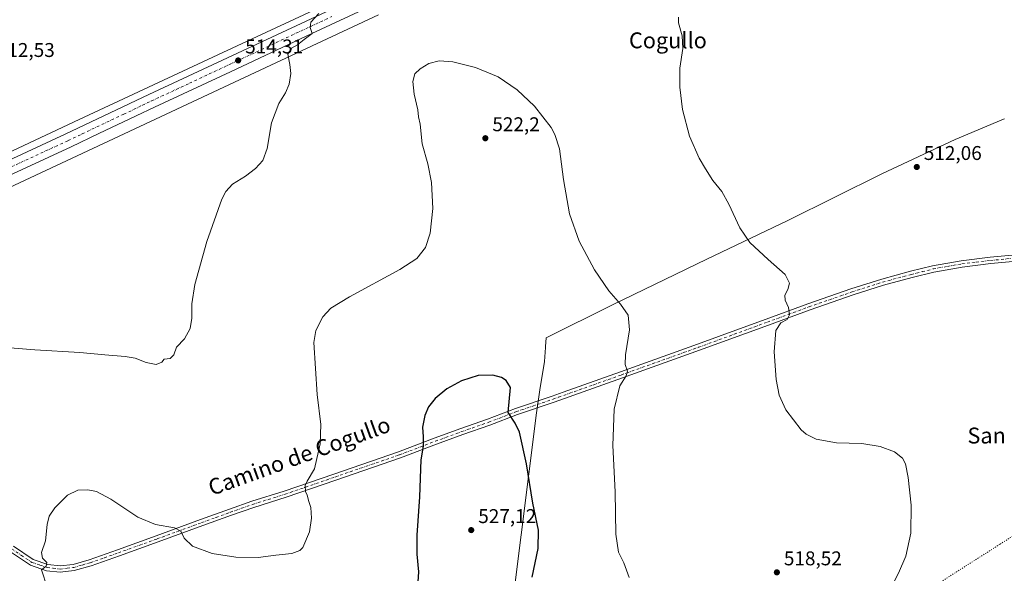
# Model space of a CAD drawing. Units: metres. Extents: x 570066 to 573511, y 4714906 to 4717254.
# Drawn here: x 571620 to 572115, y 4716145 to 4716423 of the extents above; entities that cross this region are included whole.
import ezdxf
from ezdxf.enums import TextEntityAlignment as Align

# ---------------------------------------------------------------- set-up
doc = ezdxf.new("R2010")
doc.units = ezdxf.units.M
doc.header["$MEASUREMENT"] = 0
doc.linetypes.add('DGN Style 4', pattern=[2.638475, 1.318413, -0.659207, 0.001648, -0.659207])
doc.linetypes.add('DGN Style 5', pattern=[1.153612, 0.494405, -0.659207])
for name, color, linetype, lineweight in [('Carretera de calzada única Cxs', 7, 'Continuous', 13), ('Carretera de calzada única eje', 7, 'DGN Style 4', 0), ('Cultivos herbáceos CxS', 92, 'Continuous', 0), ('Curva de nivel maestra', 30, 'Continuous', 30), ('Curva de nivel normal', 30, 'Continuous', 0), ('Municipio', 91, 'Continuous', 13), ('Municipio CxS', 4, 'Continuous', 0), ('Núcleo urbano CxS', 7, 'Continuous', 0), ('Pista no pavimentada Cxs', 111, 'Continuous', 0), ('Pista no pavimentada eje', 91, 'DGN Style 4', 0), ('Punto de cota en terreno', 7, 'Continuous', 0), ('Rótulo de punto de cota en terreno', 7, 'Continuous', 0), ('Texto cartográfico', 7, 'Continuous', 0), ('Vía pecuaria eje', 92, 'DGN Style 5', 0)]:
    doc.layers.add(name, color=color, linetype=linetype, lineweight=lineweight)
doc.styles.add('Style-Arial', font='txt')

# ---------------------------------------------------------------- blocks, each defined once
blk = doc.blocks.new('*U16')
at = {"layer": 'Cultivos herbáceos CxS', "color": 92, "linetype": 'Continuous', "lineweight": 0}
blk.add_polyline3d([(571572.4411, 4716318.9772, 511.2041), (571656.4281, 4716358.3489, 512.5395), (571745.9654, 4716400.1757, 514.4811), (571800.0952, 4716425.5095, 516.1313)], dxfattribs=at)
blk = doc.blocks.new('*U20')
at = {"layer": 'Núcleo urbano CxS', "color": 7, "linetype": 'Continuous', "lineweight": 0}
for points in [[(571800.0952, 4716425.5095, 516.1313), (571745.9654, 4716400.1757, 514.4811), (571656.4281, 4716358.3489, 512.5395), (571572.4411, 4716318.9772, 511.2041)], [(571565.6471, 4716333.4631, 510.9507), (571649.6417, 4716372.8385, 512.2158), (571649.6465, 4716372.8407, 512.2159), (571649.6511, 4716372.8429, 512.2161), (571739.1884, 4716414.6699, 514.3692), (571793.2833, 4716439.9871, 516.0852)]]:
    blk.add_polyline3d(points, dxfattribs=at)
blk = doc.blocks.new('5PATER')
at = {"layer": 'Punto de cota en terreno', "linetype": 'Continuous', "lineweight": 0}
h = blk.add_hatch(color=51, dxfattribs=at)
edge = h.paths.add_edge_path()
edge.add_ellipse((0, 0), major_axis=(-0.11, -0.111), ratio=0.999422, start_angle=0, end_angle=360)
blk = doc.blocks.new('*U26')
at = {"layer": 'Carretera de calzada única Cxs', "color": 7, "linetype": 'Continuous', "lineweight": 13}
for points in [[(571808.7801, 4716435.8601, 515.9296), (571766.5301, 4716416.0601, 515), (571725.6701, 4716396.8601, 514.0956), (571687.5301, 4716379.0701, 513.3887), (571678.1901, 4716374.6601, 513.2209), (571659.5501, 4716365.7401, 512.8388), (571645.5501, 4716359.1001, 512.5183), (571611.8301, 4716343.5401, 512.0024)], [(571140.9401, 4716130.1401, 503.8306), (571318.1601, 4716213.5601, 506.6714), (571481.9801, 4716290.2601, 510.1734), (571486.5601, 4716292.3801, 509.67), (571489.5733, 4716293.7839, 509.4762), (571492.5901, 4716295.1801, 509.3718), (571522.7301, 4716309.1801, 510.003), (571576.3001, 4716334.5201, 511.3084), (571608.8901, 4716349.8501, 511.8988), (571642.6001, 4716365.4201, 512.4673), (571684.5501, 4716385.3801, 513.1702), (571805.8201, 4716442.1801, 515.8025), (571840.0501, 4716458.2101, 517.3678), (571935.1401, 4716503.0401, 521.4065), (571958.5001, 4716514.7601, 522.4729), (571974.7301, 4716523.7401, 523.0529), (571994.9401, 4716535.7401, 523.7682), (572007.2801, 4716543.6501, 524.2692), (572018.4401, 4716551.6601, 524.7097), (572037.8501, 4716566.3401, 525.3832), (572047.7501, 4716574.3801, 525.9383), (572069.4401, 4716593.0601, 526.4305), (572093.3201, 4716614.7501, 526.3633), (572134.1601, 4716652.4901, 526.2561)]]:
    blk.add_polyline3d(points, dxfattribs=at)

msp = doc.modelspace()

# ---------------------------------------------------------------- linework, layer by layer
at = {"layer": 'Carretera de calzada única Cxs', "color": 7, "linetype": 'Continuous', "lineweight": 13}
for points in [[(571492.59, 4716295.18, 509.37), (571522.73, 4716309.18, 510), (571576.3, 4716334.52, 511.31), (571608.89, 4716349.85, 511.9), (571642.6, 4716365.42, 512.47), (571684.55, 4716385.38, 513.17), (571805.82, 4716442.18, 515.8), (571840.05, 4716458.21, 517.37), (571935.14, 4716503.04, 521.41), (571958.5, 4716514.76, 522.47), (571974.73, 4716523.74, 523.05), (571994.94, 4716535.74, 523.77), (572007.28, 4716543.65, 524.27), (572018.44, 4716551.66, 524.71), (572037.85, 4716566.34, 525.38), (572047.75, 4716574.38, 525.94), (572069.44, 4716593.06, 526.43), (572093.32, 4716614.75, 526.36), (572134.16, 4716652.49, 526.26)], [(571808.78, 4716435.86, 515.93), (571766.53, 4716416.06, 515), (571725.67, 4716396.86, 514.1), (571687.53, 4716379.07, 513.39), (571678.19, 4716374.66, 513.22), (571659.55, 4716365.74, 512.84), (571645.55, 4716359.1, 512.52), (571611.83, 4716343.54, 512)]]:
    msp.add_polyline3d(points, dxfattribs=at)
at = {"layer": 'Carretera de calzada única eje', "color": 7, "linetype": 'DGN Style 4', "lineweight": 0}
msp.add_polyline3d([(571610.37, 4716346.69, 512.03), (571644.07, 4716362.26, 512.66), (571651.07, 4716365.58, 512.76), (571672.05, 4716375.56, 513.15), (571681.37, 4716380.01, 513.29), (571686.05, 4716382.22, 513.41), (571705.12, 4716391.11, 513.71), (571731.37, 4716403.43, 514.18), (571776.64, 4716424.66, 515.08)], dxfattribs=at)
at = {"layer": 'Cultivos herbáceos CxS', "color": 92, "linetype": 'Continuous', "lineweight": 0}
for points in [[(571793.28, 4716439.99, 516.09), (571739.19, 4716414.67, 514.37), (571649.65, 4716372.84, 512.22), (571649.65, 4716372.84, 512.22), (571649.64, 4716372.84, 512.22), (571565.65, 4716333.46, 510.95)], [(571565.65, 4716333.46, 510.95), (571649.64, 4716372.84, 512.22), (571649.65, 4716372.84, 512.22), (571649.65, 4716372.84, 512.22), (571739.19, 4716414.67, 514.37), (571793.28, 4716439.99, 516.09)], [(571800.1, 4716425.51, 516.13), (571745.97, 4716400.18, 514.48), (571656.43, 4716358.35, 512.54), (571572.44, 4716318.98, 511.2)]]:
    msp.add_polyline3d(points, dxfattribs=at)
at = {"layer": 'Curva de nivel maestra', "color": 30, "linetype": 'Continuous', "lineweight": 30, "elevation": 525, "flags": 128}
msp.add_lwpolyline([(571877.34, 4716142.6), (571880.52, 4716157.14), (571880.58, 4716166.28), (571877.72, 4716179.81), (571874.64, 4716199.64), (571871.1, 4716215.64), (571868.88, 4716220.19), (571865.36, 4716225.43), (571866.57, 4716238.12), (571864.37, 4716241.5), (571861.92, 4716243.1), (571857.63, 4716244.24), (571850.32, 4716244.06), (571841.87, 4716241.46), (571834.45, 4716237.36), (571828.62, 4716232.52), (571825.36, 4716228.31), (571823.46, 4716223.92), (571822.3, 4716218.16), (571822.55, 4716213.24), (571822.6, 4716208.5), (571821.38, 4716201.59), (571820.79, 4716183.06), (571819.48, 4716163.72), (571819.46, 4716154.13), (571820.24, 4716145.32), (571819.5, 4716132.81)], dxfattribs=at)
at = {"layer": 'Curva de nivel normal', "color": 30, "linetype": 'Continuous', "lineweight": 0, "flags": 128}
for points, elevation in [([(571596.15, 4716259.57), (571627.25, 4716256.92), (571649.92, 4716255.6), (571662.52, 4716254.41), (571672.76, 4716253.6), (571677.77, 4716252.76), (571683.36, 4716250.58), (571688.25, 4716249.59), (571691.1, 4716250.73), (571692.28, 4716252.3), (571695.39, 4716252.6), (571697.25, 4716254.47), (571698.6, 4716258.3), (571702.64, 4716262.56), (571705.48, 4716267.69), (571706.23, 4716272.9), (571706.24, 4716280.06), (571707.81, 4716289.86), (571713.79, 4716311.47), (571721.42, 4716332.81), (571723.3, 4716336.59), (571726.68, 4716340.28), (571733.17, 4716344.28), (571738.31, 4716348.28), (571741.97, 4716352.28), (571744.2, 4716358.28), (571746.31, 4716371.2), (571750.09, 4716380.96), (571753.36, 4716386.2), (571755.24, 4716390.6), (571756.04, 4716395.94), (571755.54, 4716400.6), (571754.49, 4716405.72), (571756.36, 4716408.74), (571759.33, 4716410.5), (571762.8, 4716413.05), (571766.84, 4716416.21), (571765.76, 4716419.08), (571766.09, 4716421.82), (571770.09, 4716426.16)], 515), ([(571950.98, 4716424.37), (571951.02, 4716421.48), (571952.84, 4716414.9), (571953.21, 4716408.57), (571951.76, 4716398.73), (571951.69, 4716389.15), (571953.07, 4716377.83), (571956.57, 4716364.55), (571961.36, 4716353.42), (571964.67, 4716348.06), (571968.35, 4716342.24), (571972.75, 4716336.6), (571976.3, 4716330.32), (571981.83, 4716318.34), (571986.98, 4716311.06), (571996.04, 4716302.44), (572004.69, 4716294.93), (572006.87, 4716290.46), (572006.05, 4716287.29), (572004.55, 4716284.46), (572004.62, 4716281.97), (572006.3, 4716278.3), (572006.84, 4716274.62), (572005.69, 4716272.32), (572002.46, 4716270.6), (571999.94, 4716266.8), (571999.15, 4716255.99), (572000.17, 4716242.06), (572001.58, 4716234.23), (572004.94, 4716226.84), (572012.73, 4716216.82), (572015.27, 4716214.61), (572020.34, 4716212.1), (572030.52, 4716210.26), (572043.2, 4716209.86), (572052.45, 4716208.42), (572059.58, 4716205.61), (572063.62, 4716202.47), (572065.14, 4716199.66), (572066.51, 4716192.8), (572068.08, 4716178.83), (572067.88, 4716164.69), (572065.33, 4716153.14), (572061.73, 4716144.59), (572056.54, 4716134.4)], 515), ([(571926.17, 4716142.4), (571923.48, 4716149.77), (571920.92, 4716155.14), (571919.45, 4716164.21), (571919.2, 4716185.61), (571918.07, 4716208.81), (571918.65, 4716227.21), (571921.48, 4716238.97), (571924.72, 4716243.89), (571925.38, 4716246.27), (571924.22, 4716249.63), (571924.38, 4716254.45), (571926.37, 4716267.11), (571925.78, 4716274.44), (571921.88, 4716279.98), (571915.91, 4716286.74), (571908.85, 4716297.25), (571901.05, 4716311.6), (571896.28, 4716325.33), (571893.23, 4716342.61), (571891.11, 4716358.15), (571888.89, 4716365.39), (571887.05, 4716368.76), (571878.59, 4716379.63), (571869.8, 4716387.83), (571860.28, 4716394.3), (571848.96, 4716398.98), (571837.44, 4716401.8), (571830.73, 4716402.41), (571825.37, 4716400.98), (571821.03, 4716398.39), (571818.49, 4716395.78), (571817.48, 4716391.9), (571818.11, 4716385.65), (571819.96, 4716377.74), (571820.32, 4716374.21), (571821.01, 4716370.58), (571822.1, 4716360.61), (571824.95, 4716350.61), (571826.85, 4716341.23), (571827.48, 4716328.08), (571826.12, 4716315.62), (571823.7, 4716308.46), (571819.5, 4716303), (571810.84, 4716297.38), (571785.62, 4716283.64), (571776.23, 4716277.93), (571772.1, 4716273.6), (571768.55, 4716266.8), (571767.58, 4716260.65), (571769.29, 4716234.56), (571771.18, 4716219.46), (571770.82, 4716209.69), (571767.97, 4716197.08), (571764.28, 4716190.95), (571763.26, 4716188.76), (571763.42, 4716185.8), (571764.21, 4716183.81), (571765.05, 4716180.65), (571766.11, 4716177.65), (571766.46, 4716172.25), (571765.38, 4716165.37), (571762.02, 4716157.58), (571760.5, 4716156.04), (571756.6, 4716154.6), (571748.42, 4716153.77), (571739.55, 4716152.55), (571728.33, 4716152.71), (571716.4, 4716154.62), (571706.57, 4716158.28), (571702.43, 4716162.23), (571700.71, 4716165.79), (571697.46, 4716167.42), (571688.05, 4716169.09), (571679.06, 4716172.77), (571665.5, 4716181.87), (571658.28, 4716185.72), (571653.96, 4716186.62), (571648.86, 4716186.42), (571643.68, 4716183.97), (571637.29, 4716177.49), (571634.49, 4716173.32), (571633.57, 4716169.14), (571632.68, 4716160.99), (571630.66, 4716154.99), (571631.09, 4716152.25), (571633.28, 4716150.03), (571633, 4716148.25), (571630.72, 4716146.32), (571633.55, 4716137.61)], 520)]:
    msp.add_lwpolyline(points, dxfattribs=dict(at, elevation=elevation))
at = {"layer": 'Municipio', "color": 91, "linetype": 'Continuous', "lineweight": 13, "flags": 128}
msp.add_lwpolyline([(571868.07, 4716133.29), (571879.64, 4716225.26), (571881.34, 4716236.85), (571883.63, 4716251.13), (571884.09, 4716258.09), (571884.13, 4716258.67), (571884.43, 4716263.09), (571917.83, 4716279.57), (571965.35, 4716302.53), (572005.95, 4716322.06), (572053.21, 4716345.53), (572090.15, 4716362.83), (572114.56, 4716373.06), (572114.97, 4716373.23)], dxfattribs=at)
msp.add_lwpolyline([(571868.07, 4716133.29), (571879.64, 4716225.26), (571881.34, 4716236.85), (571883.63, 4716251.13), (571884.09, 4716258.09), (571884.13, 4716258.67), (571884.43, 4716263.09), (571917.83, 4716279.57), (571965.35, 4716302.53), (572005.95, 4716322.06), (572053.21, 4716345.53), (572090.15, 4716362.83), (572114.56, 4716373.06), (572114.97, 4716373.23)], dxfattribs=at)
at = {"layer": 'Municipio CxS', "color": 4, "linetype": 'Continuous', "lineweight": 0, "flags": 128}
for points in [[(571868.07, 4716133.29), (571879.64, 4716225.26), (571881.34, 4716236.85), (571883.63, 4716251.13), (571884.09, 4716258.09), (571884.13, 4716258.67), (571884.43, 4716263.09), (571917.83, 4716279.57), (571965.35, 4716302.53), (572005.95, 4716322.06), (572053.21, 4716345.53), (572090.15, 4716362.83), (572114.56, 4716373.06), (572114.97, 4716373.23)], [(572114.97, 4716373.23), (572114.56, 4716373.06), (572090.15, 4716362.83), (572053.21, 4716345.53), (572005.95, 4716322.06), (571965.35, 4716302.53), (571917.83, 4716279.57), (571884.43, 4716263.09), (571884.13, 4716258.67), (571884.09, 4716258.09), (571883.63, 4716251.13), (571881.34, 4716236.85), (571879.64, 4716225.26), (571868.07, 4716133.29)]]:
    msp.add_lwpolyline(points, dxfattribs=at)
at = {"layer": 'Núcleo urbano CxS', "color": 7, "linetype": 'Continuous', "lineweight": 0}
for points in [[(571565.65, 4716333.46, 510.95), (571649.64, 4716372.84, 512.22), (571649.65, 4716372.84, 512.22), (571649.65, 4716372.84, 512.22), (571739.19, 4716414.67, 514.37), (571793.28, 4716439.99, 516.09)], [(571800.1, 4716425.51, 516.13), (571745.97, 4716400.18, 514.48), (571656.43, 4716358.35, 512.54), (571572.44, 4716318.98, 511.2)]]:
    msp.add_polyline3d(points, dxfattribs=at)
at = {"layer": 'Pista no pavimentada Cxs', "color": 111, "linetype": 'Continuous', "lineweight": 0}
for points in [[(571616.59, 4716158.18, 518.44), (571626.52, 4716151.54, 519.42), (571633.84, 4716149.04, 520.02), (571639.97, 4716148.32, 520.46), (571646.52, 4716149.08, 520.9), (571654.68, 4716151.44, 521.29), (571668.8, 4716156.39, 521.36), (571688.27, 4716163.41, 520.47), (571710.62, 4716171.57, 519.17), (571725.12, 4716176.83, 518.63), (571736.37, 4716180.79, 518.55), (571752.67, 4716185.9, 519.05), (571777.67, 4716194.53, 520.93), (571810.18, 4716205.7, 523.86), (571828.21, 4716212.54, 525.25), (571841.47, 4716217.36, 525.81), (571855.03, 4716222.08, 525.53), (571868.97, 4716227.44, 524.68), (571887.44, 4716233.71, 523.26), (571893.05, 4716235.7, 522.7), (571921.8, 4716245.92, 520.15), (571960.56, 4716259.79, 517.29), (571981.64, 4716267.5, 516.04), (571995.16, 4716272.43, 515.4), (572016.13, 4716280.14, 514.52), (572037.78, 4716287.66, 513.94), (572053.22, 4716292.57, 513.68), (572067.73, 4716296.52, 513.41), (572078.83, 4716299.26, 513.16), (572093.25, 4716301.84, 512.75), (572107.72, 4716303.57, 512.27), (572128.22, 4716305.5, 511.65)], [(571616.59, 4716158.18, 518.44), (571626.52, 4716151.54, 519.42), (571633.84, 4716149.04, 520.02), (571639.97, 4716148.32, 520.46), (571646.52, 4716149.08, 520.9), (571654.68, 4716151.44, 521.29), (571668.8, 4716156.39, 521.36), (571688.27, 4716163.41, 520.47), (571710.62, 4716171.57, 519.17), (571725.12, 4716176.83, 518.63), (571736.37, 4716180.79, 518.55), (571752.67, 4716185.9, 519.05), (571777.67, 4716194.53, 520.93), (571810.18, 4716205.7, 523.86), (571828.21, 4716212.54, 525.25), (571841.47, 4716217.36, 525.81), (571855.03, 4716222.08, 525.53), (571868.97, 4716227.44, 524.68), (571887.44, 4716233.71, 523.26), (571893.05, 4716235.7, 522.7), (571921.8, 4716245.92, 520.15), (571960.56, 4716259.79, 517.29), (571981.64, 4716267.5, 516.04), (571995.16, 4716272.43, 515.4), (572016.13, 4716280.14, 514.52), (572037.78, 4716287.66, 513.94), (572053.22, 4716292.57, 513.68), (572067.73, 4716296.52, 513.41), (572078.83, 4716299.26, 513.16), (572093.25, 4716301.84, 512.75), (572107.72, 4716303.57, 512.27), (572128.22, 4716305.5, 511.65)], [(572128.48, 4716302.29, 511.63), (572108.06, 4716300.37, 512.21), (572093.72, 4716298.66, 512.63), (572079.5, 4716296.11, 513.02), (572068.54, 4716293.41, 513.25), (572054.13, 4716289.49, 513.5), (572038.8, 4716284.61, 513.8), (572017.21, 4716277.11, 514.44), (571996.26, 4716269.42, 515.27), (571961.66, 4716256.77, 517.14), (571922.88, 4716242.89, 520.03), (571888.48, 4716230.67, 523.08), (571870.06, 4716224.42, 524.65), (571856.13, 4716219.06, 525.55), (571842.55, 4716214.33, 525.92), (571829.32, 4716209.52, 525.41), (571811.27, 4716202.67, 524), (571778.72, 4716191.49, 521.08), (571753.67, 4716182.84, 519.26), (571737.39, 4716177.74, 518.74), (571726.21, 4716173.8, 518.84), (571711.72, 4716168.55, 519.34), (571689.37, 4716160.39, 520.66), (571669.88, 4716153.36, 521.57), (571655.66, 4716148.38, 521.42), (571647.15, 4716145.91, 521.06), (571639.97, 4716145.09, 520.58), (571633.13, 4716145.88, 519.96), (571625.08, 4716148.64, 519.24), (571614.55, 4716155.67, 518.17)], [(572128.48, 4716302.29, 511.63), (572108.06, 4716300.37, 512.21), (572093.72, 4716298.66, 512.63), (572079.5, 4716296.11, 513.02), (572068.54, 4716293.41, 513.25), (572054.13, 4716289.49, 513.5), (572038.8, 4716284.61, 513.8), (572017.21, 4716277.11, 514.44), (571996.26, 4716269.42, 515.27), (571961.66, 4716256.77, 517.14), (571922.88, 4716242.89, 520.03), (571888.48, 4716230.67, 523.08), (571870.06, 4716224.42, 524.65), (571856.13, 4716219.06, 525.55), (571842.55, 4716214.33, 525.92), (571829.32, 4716209.52, 525.41), (571811.27, 4716202.67, 524), (571778.72, 4716191.49, 521.08), (571753.67, 4716182.84, 519.26), (571737.39, 4716177.74, 518.74), (571726.21, 4716173.8, 518.84), (571711.72, 4716168.55, 519.34), (571689.37, 4716160.39, 520.66), (571669.88, 4716153.36, 521.57), (571655.66, 4716148.38, 521.42), (571647.15, 4716145.91, 521.06), (571639.97, 4716145.09, 520.58), (571633.13, 4716145.88, 519.96), (571625.08, 4716148.64, 519.24), (571614.55, 4716155.67, 518.17)]]:
    msp.add_polyline3d(points, dxfattribs=at)
at = {"layer": 'Pista no pavimentada eje', "color": 91, "linetype": 'DGN Style 4', "lineweight": 0}
msp.add_polyline3d([(571615.57, 4716156.93, 518.31), (571620.54, 4716153.61, 518.85), (571625.8, 4716150.09, 519.33), (571629.83, 4716148.71, 519.69), (571633.49, 4716147.46, 519.96), (571636.55, 4716147.1, 520.2), (571639.97, 4716146.71, 520.48), (571643.56, 4716147.12, 520.7), (571646.84, 4716147.5, 520.86), (571651.09, 4716148.73, 521.14), (571655.17, 4716149.91, 521.34), (571662.28, 4716152.4, 521.38), (571669.34, 4716154.88, 521.46), (571688.82, 4716161.9, 520.59), (571711.17, 4716170.06, 519.26), (571718.42, 4716172.69, 519), (571725.67, 4716175.32, 518.74), (571731.26, 4716177.29, 518.66), (571736.88, 4716179.27, 518.65), (571753.17, 4716184.37, 519.16), (571778.2, 4716193.01, 521.05), (571810.73, 4716204.19, 523.93), (571828.77, 4716211.03, 525.32), (571842.01, 4716215.85, 525.86), (571855.58, 4716220.57, 525.54), (571869.52, 4716225.93, 524.66), (571887.96, 4716232.19, 523.18), (571890.77, 4716233.19, 522.92), (571907.97, 4716239.3, 521.35), (571922.34, 4716244.41, 520.1), (571961.11, 4716258.28, 517.22), (571988.95, 4716268.46, 515.68), (571995.71, 4716270.93, 515.34), (572006.19, 4716274.77, 514.85), (572016.67, 4716278.63, 514.49), (572038.29, 4716286.14, 513.88), (572045.96, 4716288.58, 513.74), (572053.68, 4716291.03, 513.59), (572068.14, 4716294.97, 513.33), (572073.62, 4716296.32, 513.21), (572079.17, 4716297.69, 513.08), (572086.38, 4716298.98, 512.89), (572093.49, 4716300.25, 512.69), (572100.72, 4716301.12, 512.46), (572107.89, 4716301.97, 512.26), (572128.35, 4716303.9, 511.65)], dxfattribs=at)
at = {"layer": 'Vía pecuaria eje', "color": 92, "linetype": 'DGN Style 5', "lineweight": 0}
msp.add_polyline3d([(572479.16, 4716304.2, 508.87), (572353.84, 4716289.28, 508.89), (572261.35, 4716253.42, 509.52), (572112.56, 4716159.11, 511.56), (571981.99, 4716075.99, 520.14), (571819.66, 4715989.17, 540.1), (571695.08, 4715940.09, 554.37), (571547.86, 4715901.22, 564.34), (571039.67, 4715836.41, 537.76), (570677.16, 4715786.15, 502.18), (570480.88, 4715718.21, 525.46), (570332.92, 4715634.82, 577.24), (570103.78, 4715467.6, 544.36), (570084.23, 4715453.23, 558.47)], dxfattribs=at)

# ---------------------------------------------------------------- block references
at = {"layer": 'Carretera de calzada única Cxs', "color": 7, "linetype": 'Continuous', "lineweight": 13}
msp.add_blockref('*U26', (0, 0), dxfattribs=at)
at = {"layer": 'Cultivos herbáceos CxS', "color": 92, "linetype": 'Continuous', "lineweight": 0}
msp.add_blockref('*U16', (0, 0), dxfattribs=at)
at = {"layer": 'Núcleo urbano CxS', "color": 7, "linetype": 'Continuous', "lineweight": 0}
msp.add_blockref('*U20', (0, 0), dxfattribs=at)
at = {"layer": 'Punto de cota en terreno', "color": 7, "linetype": 'Continuous', "lineweight": 0, "xscale": 10, "yscale": 10, "zscale": 10}
for p in [(571729.56, 4716402.58, 514.31), (571853.87, 4716363.44, 522.2), (572070.87, 4716348.98, 512.06), (571846.77, 4716166.32, 527.12), (572000.49, 4716145.07, 518.52)]:
    msp.add_blockref('5PATER', p, dxfattribs=at)

# ---------------------------------------------------------------- texts
at = {"layer": 'Rótulo de punto de cota en terreno', "color": 7, "linetype": 'Continuous', "lineweight": 0, "style": 'Style-Arial'}
for s, p in [('512,53', (571608.16, 4716404.32)), ('514,31', (571733.09, 4716406.11)), ('522,2', (571857.4, 4716366.97)), ('512,06', (572074.4, 4716352.51)), ('527,12', (571850.3, 4716169.85)), ('518,52', (572004.02, 4716148.6))]:
    msp.add_text(s, height=7, dxfattribs=at).set_placement(p)
at = {"layer": 'Texto cartográfico', "color": 7, "linetype": 'Continuous', "lineweight": 0, "style": 'Style-Arial'}
for s, p in [('Cogullo', (571945.69, 4716412.69)), ('San Miguel', (572124.11, 4716213.88))]:
    msp.add_text(s, height=8, dxfattribs=at).set_placement(p, align=Align.MIDDLE_CENTER)
msp.add_text('Camino de Cogullo', height=8, rotation=19.8411, dxfattribs=at).set_placement((571760.3, 4716203.62), align=Align.MIDDLE_CENTER)

doc.saveas('drawing.dxf')
